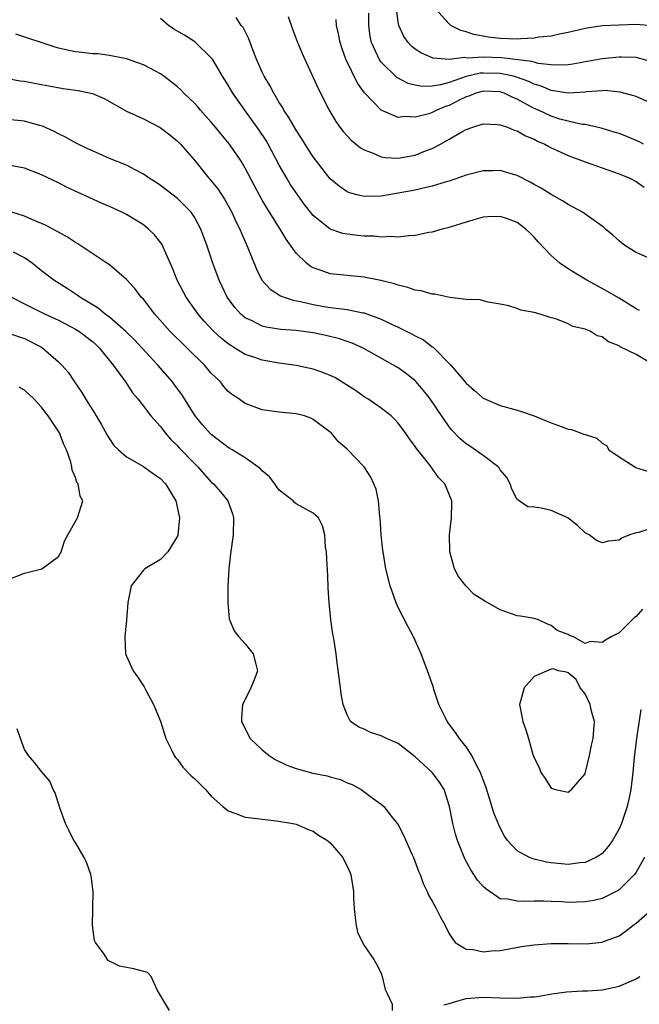
# Model space of a CAD drawing. Units: inches. Extents: x 2578613 to 2580000, y 1485000 to 1488000.
# Drawn here: x 2579112 to 2579185, y 1486658 to 1486774 of the extents above; entities that cross this region are included whole.
import ezdxf

# ---------------------------------------------------------------- set-up
doc = ezdxf.new("R2010")
doc.units = ezdxf.units.IN
doc.header["$MEASUREMENT"] = 0
doc.layers.add('LD25771485_2ft', color=190, linetype='Continuous')

msp = doc.modelspace()

# ---------------------------------------------------------------- linework, layer by layer
at = {"layer": 'LD25771485_2ft'}
for points, elevation in [([(2579186.75, 1486768.75), (2579185, 1486769.2), (2579183.27, 1486769.27), (2579183, 1486769.26), (2579181, 1486769.06), (2579179.27, 1486768.73), (2579177.56, 1486768.44), (2579177, 1486768.36), (2579175.69, 1486768.31), (2579175, 1486768.35), (2579173.48, 1486768.52), (2579173, 1486768.65), (2579172.75, 1486768.75), (2579169.18, 1486769.18), (2579167, 1486769.27), (2579165.15, 1486769.15), (2579164.8, 1486769.2), (2579163, 1486768.98), (2579161.13, 1486769.13), (2579159.73, 1486769.73), (2579159, 1486770.21), (2579158.56, 1486770.56), (2579158.16, 1486771), (2579157.67, 1486771.67), (2579157.07, 1486773), (2579157, 1486773.38), (2579156.8, 1486775)], 10812), ([(2579186.94, 1486772.94), (2579185, 1486773.09), (2579183, 1486773.04), (2579181, 1486772.93), (2579179, 1486772.64), (2579177, 1486772.16), (2579175.97, 1486771.97), (2579175, 1486771.74), (2579173.6, 1486771.6), (2579173, 1486771.49), (2579171.42, 1486771.42), (2579171, 1486771.37), (2579169, 1486771.44), (2579167.6, 1486771.6), (2579167, 1486771.73), (2579165.91, 1486771.91), (2579165, 1486772.24), (2579164.39, 1486772.39), (2579163.21, 1486773), (2579163, 1486773.17), (2579161.35, 1486775)], 10810), ([(2579185.41, 1486739.41), (2579185, 1486739.63), (2579183, 1486740.89), (2579181, 1486742.03), (2579179.19, 1486743), (2579177.82, 1486743.82), (2579177, 1486744.32), (2579176.01, 1486745), (2579175, 1486745.88), (2579173.49, 1486747.49), (2579173, 1486748.07), (2579172.52, 1486748.52), (2579172.04, 1486749), (2579171, 1486749.78), (2579169.75, 1486750.25), (2579169, 1486750.51), (2579167.55, 1486750.45), (2579167, 1486750.4), (2579166.18, 1486750.18), (2579165, 1486749.83), (2579164.39, 1486749.61), (2579162.83, 1486749.17), (2579162.16, 1486749), (2579161, 1486748.66), (2579160.61, 1486748.61), (2579159, 1486748.25), (2579158.23, 1486748.23), (2579157, 1486748.06), (2579156.13, 1486748.13), (2579155, 1486748.07), (2579154.16, 1486748.16), (2579153, 1486748.18), (2579152.25, 1486748.25), (2579151, 1486748.4), (2579150.49, 1486748.49), (2579149, 1486749.01), (2579147, 1486750.6), (2579145.94, 1486751.94), (2579145.17, 1486753), (2579144.3, 1486754.3), (2579143.87, 1486755), (2579143, 1486756.55), (2579141.71, 1486759), (2579141.45, 1486759.45), (2579140.65, 1486760.65), (2579138.93, 1486763), (2579137.55, 1486765), (2579137, 1486765.97), (2579136.6, 1486766.6), (2579136.33, 1486767), (2579135.14, 1486769), (2579135, 1486769.19), (2579133.06, 1486771.06), (2579131.83, 1486771.83), (2579130.57, 1486772.57), (2579129.97, 1486773), (2579129, 1486773.8)], 10822), ([(2579186.34, 1486745.66), (2579185, 1486746.24), (2579183.79, 1486747), (2579183.34, 1486747.34), (2579183, 1486747.61), (2579182.28, 1486748.28), (2579181.41, 1486749), (2579181.2, 1486749.2), (2579181, 1486749.37), (2579179.78, 1486750.22), (2579178.7, 1486751), (2579177, 1486751.89), (2579176.35, 1486752.35), (2579175, 1486753.07), (2579173.83, 1486753.83), (2579173, 1486754.26), (2579172.53, 1486754.53), (2579171, 1486755.31), (2579170.58, 1486755.42), (2579169, 1486755.91), (2579168.13, 1486755.87), (2579167, 1486755.87), (2579165, 1486755.35), (2579163, 1486754.65), (2579162.52, 1486754.52), (2579161, 1486754.05), (2579159.8, 1486753.8), (2579159, 1486753.6), (2579157, 1486753.22), (2579155, 1486752.9), (2579153, 1486752.84), (2579152.33, 1486753), (2579151.28, 1486753.28), (2579151, 1486753.4), (2579150.06, 1486754.06), (2579149, 1486754.94), (2579147.37, 1486757), (2579147, 1486757.5), (2579146.41, 1486758.41), (2579145.65, 1486759.65), (2579145, 1486760.64), (2579144.14, 1486762.14), (2579143.55, 1486763), (2579143.37, 1486763.37), (2579143, 1486763.92), (2579142.35, 1486765), (2579141.9, 1486765.9), (2579141.23, 1486767), (2579141, 1486767.49), (2579140.33, 1486769), (2579139.88, 1486770.12), (2579139.41, 1486771.41), (2579138.73, 1486772.73), (2579138.53, 1486773), (2579137.91, 1486773.91)], 10820), ([(2579144.04, 1486774.04), (2579144.56, 1486772.56), (2579145.1, 1486771.1), (2579145.68, 1486769.68), (2579147, 1486766.87), (2579147.56, 1486765.56), (2579148.87, 1486763), (2579149.67, 1486761.67), (2579150.14, 1486761), (2579150.51, 1486760.51), (2579151.47, 1486759.47), (2579152.57, 1486758.57), (2579153, 1486758.33), (2579154.06, 1486757.94), (2579155, 1486757.52), (2579155.45, 1486757.45), (2579157, 1486757.36), (2579159, 1486757.73), (2579160.22, 1486758.22), (2579161, 1486758.51), (2579161.96, 1486759), (2579163, 1486759.58), (2579164.42, 1486760.42), (2579165, 1486760.73), (2579165.77, 1486761), (2579167, 1486761.4), (2579168.66, 1486761.34), (2579169, 1486761.3), (2579169.85, 1486761), (2579170.67, 1486760.67), (2579171, 1486760.59), (2579171.99, 1486759.99), (2579173, 1486759.59), (2579173.38, 1486759.38), (2579174.25, 1486759), (2579174.72, 1486758.72), (2579175, 1486758.59), (2579175.73, 1486758.27), (2579177, 1486757.67), (2579179, 1486756.94), (2579183, 1486755.53), (2579184.27, 1486755), (2579185, 1486754.62), (2579185.96, 1486753.96)], 10818), ([(2579185.88, 1486759), (2579185.31, 1486759.31), (2579185, 1486759.45), (2579183.9, 1486759.9), (2579183, 1486760.25), (2579182.44, 1486760.44), (2579180.89, 1486760.89), (2579179, 1486761.31), (2579178.66, 1486761.34), (2579177, 1486761.71), (2579176.03, 1486761.97), (2579175, 1486762.3), (2579173.51, 1486763), (2579173, 1486763.22), (2579172.5, 1486763.5), (2579171, 1486764.29), (2579170.49, 1486764.49), (2579169.47, 1486765), (2579169, 1486765.16), (2579167, 1486765.24), (2579166.12, 1486765), (2579165.33, 1486764.67), (2579165, 1486764.57), (2579164.18, 1486764.18), (2579163, 1486763.57), (2579162.57, 1486763.43), (2579161.53, 1486763), (2579161, 1486762.73), (2579160.6, 1486762.6), (2579159, 1486762.19), (2579157.75, 1486762.25), (2579157, 1486762.16), (2579155, 1486763), (2579153.05, 1486765.05), (2579152.2, 1486766.2), (2579150.84, 1486769), (2579150.36, 1486770.36), (2579150.16, 1486771), (2579149.99, 1486771.99), (2579149.74, 1486773), (2579149.71, 1486773.71)], 10816), ([(2579187, 1486763.73), (2579185, 1486764.62), (2579184.72, 1486764.72), (2579183.15, 1486765.15), (2579181.31, 1486765.31), (2579181, 1486765.3), (2579179.18, 1486765.18), (2579179, 1486765.15), (2579177, 1486765.02), (2579175.3, 1486765.3), (2579175, 1486765.32), (2579173.82, 1486765.82), (2579173, 1486766.06), (2579172.38, 1486766.38), (2579170.91, 1486766.91), (2579170.58, 1486767), (2579169, 1486767.33), (2579167, 1486767.38), (2579166.64, 1486767.36), (2579165, 1486766.98), (2579163, 1486766.28), (2579161.99, 1486765.99), (2579161, 1486765.83), (2579159.81, 1486765.81), (2579159, 1486765.96), (2579158.16, 1486766.16), (2579156.85, 1486766.85), (2579155, 1486768.67), (2579154.77, 1486769), (2579154.62, 1486769.38), (2579153.86, 1486771), (2579153.7, 1486771.7), (2579153.54, 1486773), (2579153.55, 1486774.45)], 10814), ([(2579186.87, 1486733.13), (2579185, 1486734.24), (2579183.15, 1486735.15), (2579183, 1486735.27), (2579181.74, 1486735.74), (2579181, 1486736.31), (2579180.44, 1486736.44), (2579179.6, 1486737), (2579179.15, 1486737.15), (2579179, 1486737.24), (2579177.54, 1486737.54), (2579177, 1486737.84), (2579175.57, 1486738.43), (2579175, 1486738.55), (2579173.7, 1486739), (2579173, 1486739.2), (2579171.44, 1486739.44), (2579171, 1486739.66), (2579170.03, 1486739.97), (2579169, 1486740.18), (2579167.59, 1486740.41), (2579167, 1486740.55), (2579166.66, 1486740.66), (2579165, 1486740.73), (2579163.06, 1486740.94), (2579161.33, 1486741.33), (2579161, 1486741.33), (2579159.72, 1486741.72), (2579159, 1486741.81), (2579158.14, 1486742.14), (2579157, 1486742.39), (2579156.56, 1486742.57), (2579154.96, 1486742.96), (2579153, 1486743.36), (2579151, 1486743.53), (2579149, 1486743.74), (2579147.82, 1486744.18), (2579147, 1486744.44), (2579146.64, 1486744.64), (2579146.2, 1486745), (2579145, 1486746.17), (2579143.81, 1486747.81), (2579143.11, 1486749), (2579141.86, 1486751), (2579141, 1486752.42), (2579140.08, 1486754.09), (2579139, 1486756.19), (2579138.52, 1486757), (2579137.15, 1486759), (2579136.17, 1486760.17), (2579135.51, 1486761), (2579135, 1486761.61), (2579133.74, 1486763), (2579133.4, 1486763.4), (2579133, 1486763.82), (2579131.76, 1486765), (2579131.4, 1486765.4), (2579131, 1486765.75), (2579130.32, 1486766.32), (2579129.4, 1486767), (2579129.18, 1486767.18), (2579129, 1486767.29), (2579128.41, 1486767.59), (2579127, 1486768.35), (2579125, 1486769.05), (2579123, 1486769.47), (2579121.64, 1486769.64), (2579121, 1486769.64), (2579119.8, 1486769.8), (2579119, 1486769.87), (2579118.08, 1486770.08), (2579117, 1486770.33), (2579116.48, 1486770.48), (2579111.98, 1486771.98)], 10824), ([(2579110.79, 1486766.79), (2579112.48, 1486766.48), (2579113, 1486766.42), (2579114.18, 1486766.18), (2579115, 1486766.05), (2579115.87, 1486765.87), (2579117.57, 1486765.57), (2579119.31, 1486765.31), (2579121, 1486764.96), (2579122.38, 1486764.38), (2579125, 1486762.9), (2579127, 1486762), (2579128.99, 1486760.99), (2579130.11, 1486760.11), (2579131, 1486759.38), (2579131.36, 1486759), (2579133, 1486757.11), (2579134.72, 1486755), (2579135, 1486754.68), (2579135.75, 1486753.75), (2579136.55, 1486752.55), (2579137.41, 1486751), (2579137.9, 1486749.9), (2579138.36, 1486749), (2579138.54, 1486748.54), (2579139.23, 1486747), (2579140.3, 1486744.3), (2579140.95, 1486743), (2579141.93, 1486741.93), (2579143.15, 1486741.15), (2579143.56, 1486741), (2579144.64, 1486740.64), (2579145.51, 1486740.49), (2579147, 1486740.14), (2579148.06, 1486739.94), (2579149, 1486739.78), (2579149.71, 1486739.71), (2579151, 1486739.52), (2579152.85, 1486739.15), (2579153, 1486739.14), (2579155, 1486738.41), (2579156.15, 1486737.85), (2579157, 1486737.47), (2579158.65, 1486736.65), (2579159, 1486736.44), (2579159.96, 1486735.96), (2579161, 1486735.15), (2579161.1, 1486735.1), (2579163.18, 1486733), (2579165, 1486730.86), (2579166, 1486730), (2579167, 1486729.1), (2579169, 1486728.22), (2579171, 1486727.7), (2579171.53, 1486727.53), (2579173, 1486727.03), (2579174.42, 1486726.42), (2579175, 1486726.18), (2579175.89, 1486725.89), (2579177, 1486725.46), (2579177.41, 1486725.41), (2579178.87, 1486724.87), (2579179, 1486724.8), (2579180.38, 1486724.38), (2579181, 1486723.79), (2579181.54, 1486723.54), (2579181.81, 1486723), (2579183, 1486722.17), (2579184.84, 1486721), (2579184.95, 1486720.95), (2579186.45, 1486720.45)], 10826), ([(2579187, 1486713.82), (2579185.27, 1486713.27), (2579185, 1486713.22), (2579184.28, 1486713), (2579183.37, 1486712.63), (2579183, 1486712.36), (2579181.75, 1486712.25), (2579181, 1486712.07), (2579180.35, 1486712.35), (2579179.5, 1486713), (2579179, 1486713.25), (2579178.09, 1486714.09), (2579176.98, 1486715), (2579175, 1486715.88), (2579173.84, 1486716.16), (2579173, 1486716.27), (2579172.28, 1486716.28), (2579171.24, 1486717), (2579171, 1486717.18), (2579170.37, 1486718.37), (2579170.19, 1486719), (2579169.77, 1486719.77), (2579169, 1486720.67), (2579168.88, 1486720.88), (2579168.77, 1486721), (2579167, 1486722.35), (2579165.44, 1486723.44), (2579165, 1486723.72), (2579164.31, 1486724.31), (2579163.33, 1486725.33), (2579163, 1486725.73), (2579160.75, 1486729), (2579159.99, 1486729.99), (2579159.13, 1486731), (2579159, 1486731.14), (2579157.96, 1486731.96), (2579157, 1486732.65), (2579152.89, 1486735), (2579151.57, 1486735.57), (2579151, 1486735.77), (2579150.08, 1486736.08), (2579148.48, 1486736.48), (2579147, 1486736.8), (2579145, 1486737.06), (2579143.18, 1486737.18), (2579141.45, 1486737.45), (2579141, 1486737.58), (2579139.8, 1486738.2), (2579139, 1486738.56), (2579138.47, 1486739), (2579137.77, 1486739.77), (2579136.86, 1486741), (2579135.92, 1486743), (2579135.19, 1486745), (2579134.5, 1486747), (2579133.77, 1486749), (2579133, 1486750.43), (2579132.61, 1486751), (2579131, 1486752.61), (2579129, 1486754.16), (2579128.5, 1486754.5), (2579127.69, 1486755), (2579127, 1486755.48), (2579126.02, 1486755.98), (2579125, 1486756.53), (2579123, 1486757.34), (2579121, 1486758.21), (2579120.47, 1486758.47), (2579119.31, 1486759), (2579119, 1486759.16), (2579117.83, 1486759.83), (2579117, 1486760.21), (2579116.49, 1486760.49), (2579115.13, 1486761.13), (2579114.79, 1486761.21), (2579113, 1486761.72), (2579111, 1486761.91)], 10828), ([(2579185.76, 1486704.24), (2579185, 1486703.39), (2579184.77, 1486703.22), (2579183, 1486701.44), (2579182.09, 1486701), (2579181.39, 1486700.61), (2579181, 1486700.32), (2579179.58, 1486700.42), (2579179, 1486700.2), (2579177.62, 1486701), (2579177.16, 1486701.16), (2579177, 1486701.25), (2579175.73, 1486701.73), (2579175, 1486702.33), (2579174.5, 1486702.5), (2579173.51, 1486703), (2579173, 1486703.13), (2579171.41, 1486703.41), (2579171, 1486703.46), (2579169, 1486704.15), (2579167.19, 1486705.19), (2579165.96, 1486705.96), (2579164.96, 1486707), (2579164.09, 1486708.09), (2579163.64, 1486709), (2579163.07, 1486711), (2579163.03, 1486713), (2579163.28, 1486715), (2579163.31, 1486716.69), (2579163.33, 1486717), (2579162.49, 1486719), (2579161.74, 1486719.74), (2579160.92, 1486720.92), (2579160.87, 1486721), (2579160.45, 1486721.55), (2579159.16, 1486723.16), (2579159, 1486723.41), (2579158.31, 1486724.31), (2579157.85, 1486725), (2579157, 1486726.15), (2579156.6, 1486726.6), (2579156.16, 1486727), (2579155, 1486727.92), (2579153.43, 1486729), (2579153, 1486729.25), (2579151.99, 1486729.99), (2579149.52, 1486731.52), (2579149, 1486731.77), (2579148.13, 1486732.13), (2579147, 1486732.52), (2579145, 1486732.95), (2579143, 1486733.22), (2579141, 1486733.58), (2579140.11, 1486733.89), (2579139, 1486734.25), (2579137.76, 1486735), (2579137.28, 1486735.28), (2579137, 1486735.48), (2579136.16, 1486736.16), (2579135.26, 1486737), (2579134.16, 1486738.16), (2579133.45, 1486739), (2579132.04, 1486741), (2579130.98, 1486743), (2579130.41, 1486744.41), (2579129.49, 1486746.51), (2579129.3, 1486747), (2579129.2, 1486747.2), (2579128.32, 1486748.32), (2579127.62, 1486749), (2579127, 1486749.49), (2579125, 1486750.74), (2579124.48, 1486751), (2579123, 1486751.67), (2579122.06, 1486752.07), (2579119.32, 1486753.32), (2579117.95, 1486753.95), (2579117, 1486754.44), (2579115, 1486755.4), (2579113, 1486756.19), (2579111.55, 1486756.45)], 10830), ([(2579185.56, 1486692.44), (2579185.04, 1486689), (2579184.79, 1486686.79), (2579184.64, 1486685), (2579184.38, 1486683), (2579184.14, 1486681.86), (2579183.94, 1486681), (2579183.28, 1486679), (2579183, 1486678.36), (2579182.22, 1486677), (2579181.72, 1486676.28), (2579181, 1486675.49), (2579180.72, 1486675.28), (2579180.25, 1486675), (2579179, 1486674.42), (2579178.37, 1486674.37), (2579177, 1486674.17), (2579175, 1486674.36), (2579174.45, 1486674.45), (2579172.83, 1486674.83), (2579172.44, 1486675), (2579171, 1486675.78), (2579169.85, 1486677), (2579169.5, 1486677.5), (2579169, 1486678.49), (2579168.84, 1486678.84), (2579168.27, 1486680.27), (2579167.64, 1486682.36), (2579167.32, 1486683.32), (2579167, 1486684.13), (2579166.78, 1486684.78), (2579166.69, 1486685), (2579166.3, 1486685.7), (2579165.66, 1486687), (2579165, 1486688.02), (2579164.21, 1486689), (2579163.74, 1486689.74), (2579162.77, 1486691), (2579162.55, 1486691.45), (2579161.8, 1486693), (2579161.2, 1486694.8), (2579161.12, 1486695.12), (2579160.46, 1486697), (2579159.72, 1486699), (2579158.79, 1486701), (2579158.17, 1486702.17), (2579157, 1486704.45), (2579156.75, 1486705), (2579156.06, 1486707), (2579155.56, 1486709), (2579155.22, 1486711), (2579155.2, 1486711.2), (2579155, 1486713), (2579154.88, 1486715), (2579154.85, 1486715.15), (2579154.69, 1486717), (2579154.39, 1486718.39), (2579154.15, 1486719), (2579153.78, 1486719.78), (2579153, 1486721.01), (2579151, 1486723.1), (2579149.97, 1486723.97), (2579149.11, 1486725), (2579149, 1486725.11), (2579147, 1486726.6), (2579146.73, 1486726.73), (2579145.96, 1486727), (2579145, 1486727.24), (2579143, 1486727.43), (2579141, 1486727.72), (2579139, 1486728.45), (2579138.25, 1486729), (2579137.49, 1486729.49), (2579137, 1486729.89), (2579136.48, 1486730.48), (2579136.06, 1486731), (2579135, 1486732.04), (2579134.2, 1486733), (2579132.16, 1486735), (2579131.57, 1486735.57), (2579130.56, 1486736.56), (2579130.13, 1486737), (2579128.36, 1486739), (2579127, 1486740.74), (2579126.75, 1486741), (2579126, 1486742), (2579125, 1486743.07), (2579123, 1486744.79), (2579122.71, 1486745), (2579119.28, 1486747.28), (2579119, 1486747.44), (2579118.06, 1486748.06), (2579117, 1486748.63), (2579116.77, 1486748.77), (2579116.33, 1486749), (2579115.47, 1486749.47), (2579113.86, 1486750.14), (2579113, 1486750.53), (2579111.51, 1486751)], 10832), ([(2579186, 1486675), (2579185, 1486673.26), (2579184.82, 1486673), (2579183, 1486671.21), (2579182.88, 1486671.12), (2579181, 1486670.19), (2579180.05, 1486669.95), (2579179, 1486669.77), (2579177, 1486669.71), (2579176.23, 1486669.77), (2579175, 1486669.8), (2579174.14, 1486669.86), (2579173, 1486669.85), (2579171.8, 1486669.8), (2579171, 1486669.85), (2579169.92, 1486670.08), (2579169, 1486670.15), (2579167.3, 1486671.3), (2579167, 1486671.59), (2579166.34, 1486672.34), (2579165.55, 1486673.55), (2579164.83, 1486674.83), (2579163.98, 1486677), (2579163.76, 1486677.76), (2579163.43, 1486679), (2579163.05, 1486681), (2579162.41, 1486683), (2579161.88, 1486683.88), (2579161, 1486685), (2579159, 1486686.84), (2579157, 1486688.41), (2579155.62, 1486689), (2579155, 1486689.34), (2579153.74, 1486689.74), (2579153, 1486690.1), (2579152.36, 1486690.36), (2579151.4, 1486691), (2579151, 1486691.79), (2579150.52, 1486693), (2579150.28, 1486694.28), (2579150.2, 1486695), (2579149.76, 1486698.24), (2579149.69, 1486699), (2579149.47, 1486700.53), (2579149.4, 1486701), (2579149.31, 1486701.31), (2579149.08, 1486703), (2579149.06, 1486703.06), (2579148.86, 1486705), (2579148.74, 1486706.74), (2579148.76, 1486707), (2579148.67, 1486709), (2579148.63, 1486709.37), (2579148.54, 1486711), (2579148.45, 1486711.55), (2579148.38, 1486713), (2579148.08, 1486714.08), (2579147.62, 1486715), (2579147, 1486715.57), (2579145.79, 1486716.21), (2579145, 1486716.65), (2579144.81, 1486716.81), (2579144.64, 1486717), (2579143, 1486718.28), (2579142.69, 1486718.69), (2579142.47, 1486719), (2579141.83, 1486719.83), (2579141, 1486720.52), (2579140.77, 1486720.77), (2579140.49, 1486721), (2579139, 1486722.07), (2579137.46, 1486723), (2579137.18, 1486723.18), (2579137, 1486723.28), (2579135, 1486724.81), (2579134.9, 1486724.9), (2579133.96, 1486725.96), (2579133.11, 1486727), (2579131.83, 1486729), (2579131.52, 1486729.52), (2579130.67, 1486730.67), (2579130.41, 1486731), (2579128.7, 1486733), (2579125.95, 1486735.95), (2579124.95, 1486736.95), (2579123, 1486738.65), (2579122.51, 1486739), (2579121.68, 1486739.68), (2579119.52, 1486741), (2579119.22, 1486741.22), (2579118.03, 1486742.03), (2579116.47, 1486743), (2579115, 1486744.09), (2579113.9, 1486745), (2579113, 1486745.64), (2579111.72, 1486746.28)], 10834), ([(2579111.46, 1486741), (2579113, 1486740.21), (2579115.43, 1486739), (2579117, 1486738.27), (2579117.84, 1486737.84), (2579119, 1486737.24), (2579119.39, 1486737), (2579121, 1486735.77), (2579121.41, 1486735.41), (2579121.83, 1486735), (2579123.45, 1486733), (2579124.9, 1486731), (2579125.73, 1486729.73), (2579126.36, 1486729), (2579127, 1486728.14), (2579127.88, 1486727), (2579129, 1486725.74), (2579129.56, 1486725), (2579130.23, 1486724.23), (2579131, 1486723.5), (2579131.23, 1486723.23), (2579133, 1486721.39), (2579133.41, 1486721), (2579135, 1486719.19), (2579135.24, 1486719), (2579136.06, 1486718.06), (2579136.95, 1486717), (2579137.48, 1486715.48), (2579137.61, 1486715), (2579137.57, 1486713), (2579137.25, 1486710.75), (2579137.06, 1486709), (2579136.96, 1486706.96), (2579136.93, 1486705), (2579137.11, 1486703.11), (2579137.68, 1486701.68), (2579138.24, 1486701), (2579139, 1486700.15), (2579139.92, 1486699), (2579140.22, 1486697.78), (2579140.44, 1486697), (2579140.11, 1486696.11), (2579139.66, 1486695), (2579139.44, 1486694.56), (2579138.68, 1486693), (2579138.56, 1486691.44), (2579138.55, 1486691), (2579139.57, 1486689), (2579141, 1486687.67), (2579141.79, 1486687), (2579142.53, 1486686.53), (2579143.89, 1486685.89), (2579145, 1486685.47), (2579146.95, 1486684.95), (2579148.62, 1486684.62), (2579149, 1486684.49), (2579150.19, 1486684.18), (2579151, 1486683.79), (2579151.59, 1486683.59), (2579152.63, 1486683), (2579154.04, 1486681.96), (2579155, 1486681.28), (2579155.3, 1486681), (2579156.34, 1486679.66), (2579156.94, 1486678.94), (2579157.64, 1486677.64), (2579157.88, 1486677), (2579158.59, 1486675.41), (2579158.79, 1486675), (2579159.4, 1486673.4), (2579159.57, 1486673), (2579159.92, 1486671.92), (2579160.39, 1486671), (2579160.56, 1486670.56), (2579161, 1486669.84), (2579161.48, 1486669), (2579161.99, 1486667.99), (2579162.53, 1486667), (2579163, 1486666.01), (2579163.7, 1486665), (2579165, 1486664.19), (2579165.83, 1486664.17), (2579167, 1486663.89), (2579167.99, 1486664.01), (2579169, 1486664.06), (2579171.5, 1486664.5), (2579173, 1486664.72), (2579175, 1486664.86), (2579177, 1486664.86), (2579179.15, 1486664.85), (2579180.97, 1486665.03), (2579183, 1486665.79), (2579183.71, 1486666.29), (2579184.61, 1486667), (2579185, 1486667.27), (2579186.99, 1486669.01)], 10836), ([(2579111, 1486736.79), (2579113, 1486736.11), (2579115, 1486735.1), (2579115.17, 1486735), (2579117, 1486733.39), (2579117.41, 1486733), (2579118.14, 1486732.14), (2579118.89, 1486731), (2579119.76, 1486729.76), (2579120.19, 1486729), (2579121.28, 1486727.28), (2579121.43, 1486727), (2579122.03, 1486726.03), (2579122.72, 1486724.72), (2579123, 1486724.3), (2579123.54, 1486723.54), (2579124.07, 1486723), (2579125, 1486722.17), (2579127, 1486721.06), (2579128.2, 1486720.2), (2579129, 1486719.65), (2579129.62, 1486719), (2579130.81, 1486717), (2579131.26, 1486715), (2579131.05, 1486712.95), (2579131, 1486712.85), (2579129.86, 1486711), (2579129, 1486710.09), (2579127.17, 1486709), (2579127, 1486708.82), (2579125.56, 1486707), (2579125.21, 1486705.21), (2579125.16, 1486705), (2579125.03, 1486703), (2579124.82, 1486701), (2579124.89, 1486699), (2579125, 1486698.71), (2579125.78, 1486697), (2579126.29, 1486696.29), (2579127.1, 1486695.1), (2579127.3, 1486694.7), (2579128.21, 1486693), (2579129, 1486691.07), (2579129.63, 1486689), (2579130.32, 1486687.68), (2579130.64, 1486687), (2579130.78, 1486686.78), (2579131, 1486686.56), (2579131.65, 1486685.65), (2579132.62, 1486684.62), (2579133, 1486684.3), (2579133.66, 1486683.66), (2579134.3, 1486683), (2579135, 1486682.21), (2579136.36, 1486681), (2579137, 1486680.48), (2579137.76, 1486680.24), (2579139, 1486679.75), (2579140.39, 1486679.61), (2579141, 1486679.5), (2579142.68, 1486679.32), (2579144.58, 1486679), (2579145, 1486678.91), (2579146.32, 1486678.32), (2579147, 1486678.1), (2579147.63, 1486677.63), (2579148.68, 1486677), (2579149, 1486676.73), (2579150.5, 1486675), (2579150.64, 1486674.64), (2579151, 1486673.97), (2579151.29, 1486673.29), (2579151.44, 1486673), (2579151.73, 1486671), (2579151.75, 1486670.25), (2579151.81, 1486669), (2579151.92, 1486667.92), (2579152.05, 1486667), (2579152.22, 1486666.22), (2579152.78, 1486665), (2579153, 1486664.64), (2579154.12, 1486663), (2579154.43, 1486662.43), (2579155, 1486661.36), (2579155.13, 1486661), (2579155.46, 1486659.46), (2579155.69, 1486659), (2579156.27, 1486657.73), (2579156.3, 1486657)], 10838), ([(2579111, 1486707.69), (2579113, 1486708.48), (2579115.03, 1486709), (2579117, 1486710.45), (2579117.33, 1486711), (2579117.73, 1486712.27), (2579118.11, 1486713), (2579119.23, 1486715), (2579119.88, 1486717), (2579119.56, 1486717.56), (2579119.31, 1486719), (2579119.18, 1486719.18), (2579119, 1486719.76), (2579118.6, 1486720.6), (2579118.57, 1486721), (2579118.46, 1486721.54), (2579117.94, 1486723), (2579117.62, 1486723.62), (2579117.12, 1486725), (2579115.8, 1486727), (2579115.44, 1486727.44), (2579115, 1486728.05), (2579114.09, 1486729), (2579113, 1486730.03), (2579112.38, 1486730.38)], 10840), ([(2579130.08, 1486657), (2579128.66, 1486659.34), (2579127.93, 1486661), (2579127.47, 1486661.47), (2579125.88, 1486661.88), (2579125, 1486662.06), (2579124.2, 1486662.2), (2579122.87, 1486662.87), (2579122.77, 1486663), (2579122.39, 1486663.61), (2579121.36, 1486665), (2579121.24, 1486665.24), (2579121.01, 1486667.01), (2579121.07, 1486671), (2579120.84, 1486672.84), (2579120.8, 1486673), (2579120.35, 1486674.35), (2579120.02, 1486675), (2579119, 1486676.75), (2579118.83, 1486677), (2579118.23, 1486678.23), (2579117.82, 1486679), (2579117.15, 1486680.85), (2579116.61, 1486682.61), (2579116.38, 1486683), (2579115.99, 1486683.99), (2579115, 1486685.12), (2579114.19, 1486686.19), (2579113.48, 1486687), (2579113, 1486687.73), (2579112.54, 1486689), (2579112.15, 1486690.15)], 10840), ([(2579162.36, 1486657.64), (2579163, 1486657.81), (2579163.9, 1486658.1), (2579165, 1486658.39), (2579167, 1486658.56), (2579169, 1486658.47), (2579171, 1486658.43), (2579172.58, 1486658.58), (2579173, 1486658.6), (2579173.36, 1486658.64), (2579175.07, 1486658.93), (2579176.83, 1486659.17), (2579178.7, 1486659.3), (2579179.28, 1486659.28), (2579181, 1486659.43), (2579182.29, 1486659.71), (2579183, 1486659.85), (2579185, 1486660.72), (2579185.43, 1486661)], 10838)]:
    msp.add_lwpolyline(points, dxfattribs=dict(at, elevation=elevation))
at = {"layer": 'LD25771485_2ft', "elevation": 10830}
msp.add_lwpolyline([(2579179.96, 1486689), (2579180.05, 1486690.05), (2579180.1, 1486691), (2579179.77, 1486692.23), (2579179.6, 1486693), (2579179, 1486694.26), (2579178.44, 1486695), (2579177.95, 1486695.95), (2579177, 1486696.75), (2579176.82, 1486696.82), (2579175.86, 1486697), (2579175.23, 1486697.23), (2579175, 1486697.19), (2579173, 1486696.33), (2579171.84, 1486695), (2579171.4, 1486693.4), (2579171.27, 1486693), (2579171.67, 1486691), (2579172.04, 1486690.04), (2579172.35, 1486689), (2579172.85, 1486687.15), (2579172.94, 1486686.94), (2579173, 1486686.72), (2579173.59, 1486685.59), (2579173.81, 1486685), (2579174.31, 1486684.31), (2579175, 1486683.17), (2579175.52, 1486683), (2579177, 1486682.68), (2579177.41, 1486683), (2579179, 1486684.87), (2579179.06, 1486685.06), (2579179.53, 1486687), (2579179.76, 1486688.24)], close=True, dxfattribs=at)

doc.saveas('drawing.dxf')
